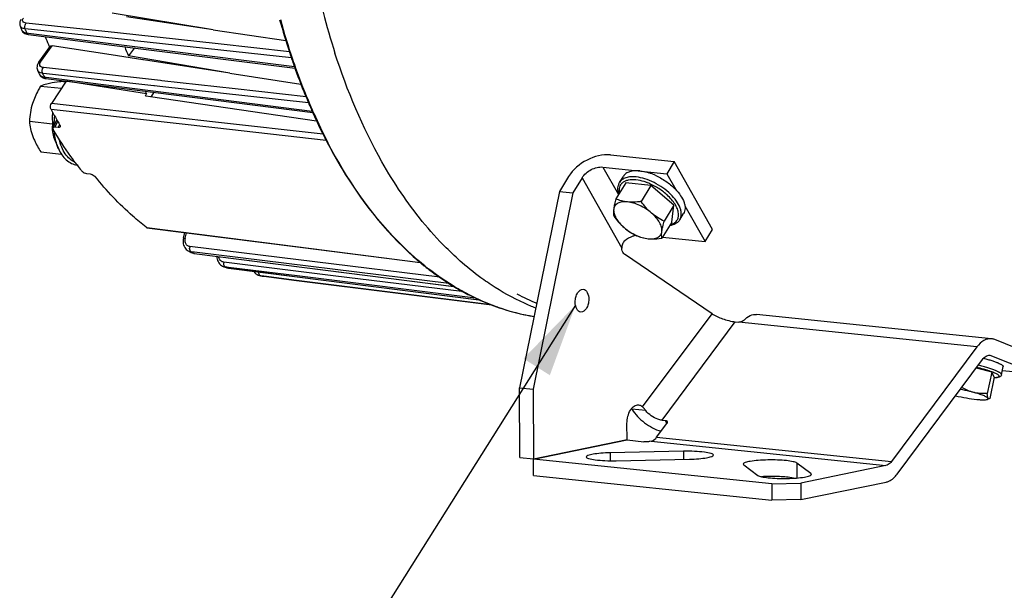
# Model space of a CAD drawing. Units: millimetres. Extents: x 0 to 594, y 0 to 420.
# Drawn here: x 132 to 180, y 45 to 72 of the extents above; entities that cross this region are included whole.
import ezdxf

# ---------------------------------------------------------------- set-up
doc = ezdxf.new("R2010")
doc.units = ezdxf.units.MM
doc.header["$LTSCALE"] = 32.67
doc.layers.get('0').update_dxf_attribs({"linetype": 'CONTINUOUS'})
doc.layers.add('SOLIDES', color=7, linetype='CONTINUOUS')
doc.styles.get("Standard").update_dxf_attribs({"font": 'txt', "width": 0.85})
doc.dimstyles.get("Standard").update_dxf_attribs({"dimtxt": 3.5, "dimasz": 3.5, "dimexe": 1.5, "dimexo": 1, "dimtad": 1, "dimdec": 4, "dimtxsty": 'STANDARD', "dimblk": '_FILLED', "dimblk1": '_FILLED', "dimblk2": '_FILLED', "dimcen": 0.09, "dimclrt": 5, "dimadec": 0, "dimazin": 0, "dimtol": 1, "dimtp": 0.0001, "dimtm": 0.0001, "dimtfac": 1, "dimtdec": 4, "dimtofl": 0, "dimtmove": 0, "dimatfit": 3, "dimldrblk": '_FILLED', "dimfxl": 1, "dimtolj": 1, "dimarcsym": 0})

# ---------------------------------------------------------------- blocks, each defined once
blk = doc.blocks.new('_FILLED')
at = {"color": 0, "linetype": 'BYBLOCK'}
blk.add_solid([(0, 0), (-1, 0.214), (-1, -0.214)], dxfattribs=at)

msp = doc.modelspace()

# ---------------------------------------------------------------- linework, layer by layer
at = {"color": 7, "linetype": 'CONTINUOUS'}
for p, q in [((141.670087, 71.642201), (136.826172, 72.440676)), ((141.670087, 71.642201), (137.500875, 72.256298)), ((132.396331, 71.836104), (132.396155, 71.836605)), ((132.462606, 71.648246), (132.46279, 71.647729)), ((132.462637, 71.648169), (132.477138, 71.613941)), ((132.477138, 71.613941), (132.503255, 71.570527)), ((132.791801, 71.415323), (137.941996, 70.766125)), ((141.670087, 71.642201), (145.157447, 71.128561)), ((133.300612, 70.092548), (133.844728, 70.844749)), ((133.813063, 70.818749), (133.808629, 70.828932)), ((133.817895, 70.807663), (133.813063, 70.818749)), ((136.767483, 70.435468), (133.933323, 70.871123)), ((137.889258, 70.772772), (137.607989, 70.383939)), ((137.941996, 70.766125), (145.601561, 69.800752)), ((138.286442, 70.201987), (136.767483, 70.435468)), ((142.466643, 69.559468), (137.607989, 70.383939)), ((138.332545, 70.194901), (138.286442, 70.201987)), ((142.466643, 69.559468), (138.332545, 70.194901)), ((133.237912, 69.695671), (133.237696, 69.69616)), ((133.315651, 69.520893), (133.330851, 69.491039)), ((133.315665, 69.52086), (133.315833, 69.520486)), ((142.466643, 69.559468), (145.881916, 69.034549)), ((145.599293, 69.792974), (145.609547, 69.764327)), ((145.609547, 69.764327), (145.614578, 69.750302)), ((133.59312, 69.310765), (133.638982, 69.302959)), ((133.638985, 69.302937), (138.909191, 68.634316)), ((134.604674, 69.170902), (133.901825, 68.102841)), ((134.47527, 69.167319), (134.594219, 69.155013)), ((134.604674, 69.170902), (134.599309, 69.181055)), ((138.47227, 68.562583), (134.604674, 69.170902)), ((133.381651, 68.9433), (134.386488, 68.839343)), ((138.823643, 68.645168), (138.692294, 68.432706)), ((138.909191, 68.634316), (146.45247, 67.677467)), ((138.413694, 68.473569), (138.47227, 68.562583)), ((138.413694, 68.473569), (138.458256, 68.467033)), ((138.458256, 68.467033), (138.658297, 68.437692)), ((138.658297, 68.437692), (146.640157, 67.267078)), ((146.287757, 68.040493), (146.309891, 67.989225)), ((146.462559, 67.643028), (146.467965, 67.631)), ((146.467965, 67.631), (146.47285, 67.620147)), ((132.842235, 67.24871), (133.957046, 67.133375)), ((133.975124, 66.936269), (134.169177, 67.30314)), ((134.230665, 66.951601), (134.062728, 66.96742)), ((134.0638, 66.346622), (134.235382, 65.948634)), ((133.396437, 65.778139), (134.379442, 65.67644)), ((160.752363, 65.635923), (163.815048, 65.319067)), ((163.815048, 65.319067), (163.454663, 64.736126)), ((165.658394, 62.056199), (163.815048, 65.319067)), ((160.391978, 65.052983), (163.454663, 64.736126)), ((135.587007, 64.749939), (135.761248, 64.724949)), ((158.742041, 64.603456), (158.299332, 63.887352)), ((159.386817, 64.536749), (158.944108, 63.820645)), ((161.191784, 64.316407), (161.371977, 64.607877)), ((163.454663, 64.736126), (163.887491, 63.969987)), ((158.299332, 63.887352), (156.390162, 54.464286)), ((158.299332, 63.887352), (158.944108, 63.820645)), ((161.488558, 64.29588), (161.013801, 63.527937)), ((162.698408, 64.170712), (161.488558, 64.29588)), ((162.698408, 64.170712), (162.223651, 63.40277)), ((163.802572, 63.224435), (162.698408, 64.170712)), ((158.944108, 63.820645), (157.034938, 54.397579)), ((163.802572, 63.224435), (163.327815, 62.456492)), ((163.696887, 62.403326), (163.802572, 63.224435)), ((164.327539, 63.191067), (165.298009, 61.473259)), ((164.083757, 62.528534), (164.26395, 62.820004)), ((138.486772, 62.144697), (145.852168, 61.203778)), ((163.696887, 62.403326), (163.22213, 61.635383)), ((165.298009, 61.473259), (165.658394, 62.056199)), ((140.24775, 61.635773), (140.316066, 61.910987)), ((163.252717, 61.684859), (165.298009, 61.473259)), ((140.424882, 61.060681), (140.477809, 61.027033)), ((140.477813, 61.027024), (140.476467, 61.027754)), ((140.490658, 61.020026), (140.476467, 61.027754)), ((140.520123, 61.004059), (140.490658, 61.020026)), ((145.852168, 61.203778), (151.635092, 60.465173)), ((140.608133, 60.957016), (140.608401, 60.956874)), ((140.608407, 60.956878), (140.660849, 60.933308)), ((140.660849, 60.933308), (140.719832, 60.915635)), ((140.719832, 60.915635), (140.764504, 60.907752)), ((140.7645, 60.907718), (153.244288, 59.321703)), ((141.845381, 60.770328), (141.850752, 60.702472)), ((165.628701, 58.014966), (161.423055, 60.870141)), ((142.123658, 60.296636), (142.180938, 60.272677)), ((142.194157, 60.268129), (142.179079, 60.273317)), ((142.180901, 60.272693), (142.179081, 60.273316)), ((142.317239, 60.226725), (142.302107, 60.231725)), ((142.317029, 60.226794), (142.317236, 60.226726)), ((142.31706, 60.22678), (142.329226, 60.22295)), ((142.329226, 60.22295), (142.38258, 60.210381)), ((142.38258, 60.210381), (142.404165, 60.207149)), ((142.404192, 60.207111), (145.698837, 59.790777)), ((151.807136, 60.319139), (151.837613, 60.2947)), ((143.894108, 59.843293), (143.945805, 59.831912)), ((143.947399, 59.831631), (143.946076, 59.831842)), ((143.959573, 59.829723), (143.947396, 59.831632)), ((144.088109, 59.810533), (144.098276, 59.809151)), ((144.088375, 59.810464), (144.090318, 59.810182)), ((144.097074, 59.809276), (145.676256, 59.611269)), ((145.676256, 59.611269), (155.050138, 58.436128)), ((145.698837, 59.790777), (154.440252, 58.686361)), ((153.634393, 59.088484), (153.655989, 59.076623)), ((179.056278, 56.813479), (167.772701, 57.980845)), ((166.749216, 57.625284), (166.91041, 57.608607)), ((181.375099, 55.904104), (179.208606, 56.775467)), ((178.355181, 56.424564), (174.248175, 50.916287)), ((174.516397, 50.314991), (178.623403, 55.823269)), ((179.050115, 55.99872), (181.216609, 55.127357)), ((179.060457, 55.204666), (178.310996, 55.404271)), ((179.536098, 55.087055), (179.615343, 55.475429)), ((179.060457, 55.204666), (178.851669, 54.18141)), ((179.1807, 54.975588), (178.971911, 53.952332)), ((179.1807, 54.975588), (179.060457, 55.204666)), ((179.578893, 55.296791), (181.216609, 55.127357)), ((156.390162, 54.464286), (157.034938, 54.397579)), ((156.40578, 51.121084), (156.390162, 54.464286)), ((157.034938, 54.397579), (157.050556, 51.054377)), ((178.937141, 53.928981), (178.848778, 53.90104)), ((161.54929, 51.975907), (161.545686, 52.747415)), ((162.964599, 52.083653), (163.455354, 52.741849)), ((163.230536, 52.906063), (163.39173, 52.889387)), ((157.050556, 51.054377), (161.54929, 51.975907)), ((162.700073, 51.893658), (162.634934, 51.880315)), ((156.40578, 51.121084), (157.050556, 51.054377)), ((164.25514, 51.412535), (160.738966, 51.338322)), ((161.029424, 50.959619), (164.545598, 51.033832)), ((167.154097, 50.763964), (167.828965, 50.256158)), ((170.381208, 50.340764), (169.70634, 50.848569)), ((173.98365, 50.726292), (169.893327, 49.888422)), ((168.495419, 49.850552), (169.893327, 49.888422)), ((168.495419, 49.850552), (168.499116, 49.059261)), ((169.893327, 49.888422), (169.897024, 49.097132)), ((169.897024, 49.097132), (173.987346, 49.935001)), ((169.897024, 49.097132), (168.499116, 49.059261))]:
    msp.add_line(p, q, dxfattribs=at)
at = {"color": 9, "linetype": 'CONTINUOUS'}
for p, q in [((137.070651, 71.487468), (132.688897, 71.965168)), ((132.665268, 71.625861), (132.642752, 71.69012)), ((137.866551, 71.120929), (132.642752, 71.69012)), ((132.710642, 71.497724), (132.800791, 71.486354)), ((132.800791, 71.486354), (145.574248, 69.875579)), ((141.903476, 70.960653), (137.070651, 71.487468)), ((137.907713, 71.116444), (137.866551, 71.120929)), ((145.42643, 70.297322), (137.907713, 71.116444)), ((145.332727, 70.586895), (141.903476, 70.960653)), ((133.392594, 70.123605), (133.933323, 70.871123)), ((133.497799, 69.518897), (133.484642, 69.548715)), ((133.664102, 69.528754), (133.484642, 69.548715)), ((139.147466, 69.20001), (133.515302, 69.826738)), ((138.824939, 68.95475), (133.664102, 69.528754)), ((145.639754, 69.777873), (145.629566, 69.806457)), ((145.644587, 69.764346), (145.639754, 69.777873)), ((133.563991, 69.370346), (133.646211, 69.359909)), ((133.646211, 69.359909), (146.424711, 67.738164)), ((139.212946, 69.192724), (139.147466, 69.20001)), ((142.725853, 68.801875), (139.212946, 69.192724)), ((138.85768, 68.951109), (138.824939, 68.95475)), ((139.116573, 68.922316), (138.85768, 68.951109)), ((146.252771, 68.128739), (139.116573, 68.922316)), ((146.132329, 68.422921), (142.725853, 68.801875)), ((141.786572, 67.213803), (133.901825, 68.102841)), ((141.754831, 66.932171), (133.883624, 67.819274)), ((146.494296, 67.645464), (146.489512, 67.656154)), ((146.499259, 67.63439), (146.494296, 67.645464)), ((134.062728, 66.96742), (134.20613, 67.238532)), ((146.94827, 66.631913), (141.786572, 67.213803)), ((134.230665, 66.951601), (134.294491, 67.072268)), ((147.102276, 66.32962), (141.754831, 66.932171)), ((160.391978, 65.052983), (161.139071, 63.730569)), ((159.386817, 64.536749), (161.296914, 61.155728)), ((138.449338, 62.160973), (138.488217, 62.156005)), ((138.488217, 62.156005), (146.392401, 61.146059)), ((140.331928, 61.64604), (140.395186, 61.900879)), ((152.558378, 59.765892), (140.552228, 61.23317)), ((146.392401, 61.146059), (150.879676, 60.572816)), ((140.620814, 60.979675), (140.611593, 60.9847)), ((140.77168, 60.965134), (140.611593, 60.9847)), ((140.632998, 60.973052), (140.620814, 60.979675)), ((140.675847, 60.949912), (140.632998, 60.973052)), ((140.740218, 60.915596), (140.765259, 60.912412)), ((140.765259, 60.912412), (147.454788, 60.062076)), ((152.991678, 59.471912), (140.77168, 60.965134)), ((150.879676, 60.572816), (151.618415, 60.478451)), ((147.42672, 59.839472), (142.182146, 60.488542)), ((142.279716, 60.247524), (142.257444, 60.255178)), ((142.319805, 60.24746), (142.257444, 60.255178)), ((142.32429, 60.232378), (142.279716, 60.247524)), ((142.407837, 60.236565), (142.319805, 60.24746)), ((142.391226, 60.210062), (142.404161, 60.207115)), ((142.391226, 60.210062), (142.404355, 60.208403)), ((142.404355, 60.208403), (144.120111, 59.991567)), ((144.123673, 60.024218), (142.407837, 60.236565)), ((147.454788, 60.062076), (153.234478, 59.327535)), ((143.959602, 59.829908), (143.947399, 59.831631)), ((144.097497, 59.812661), (143.959602, 59.829908)), ((145.676772, 59.615142), (144.097497, 59.812661)), ((144.120111, 59.991567), (145.698998, 59.79204)), ((145.703334, 59.828735), (144.123673, 60.024218)), ((155.025939, 58.446056), (145.676772, 59.615142)), ((145.698998, 59.79204), (154.435991, 58.688108)), ((154.27042, 58.768739), (145.703334, 59.828735)), ((153.612084, 59.074156), (147.42672, 59.839472)), ((153.676263, 59.066216), (153.612084, 59.074156)), ((162.293872, 53.542324), (165.628701, 58.014966)), ((163.230536, 52.906063), (166.749216, 57.625284)), ((178.355181, 56.424564), (166.91041, 57.608607)), ((162.448619, 53.363817), (161.783843, 53.432593)), ((163.45718, 52.742664), (163.39173, 52.889387)), ((162.964599, 52.083653), (174.248175, 50.916287)), ((162.700073, 51.893658), (173.98365, 50.726292)), ((160.738966, 51.338322), (160.740742, 50.958284)), ((164.25514, 51.412535), (164.256938, 51.027739)), ((169.70634, 50.848569), (169.709687, 50.132011)), ((170.381208, 50.340764), (170.381546, 50.268361))]:
    msp.add_line(p, q, dxfattribs=at)
at = {"color": 7, "linetype": 'CONTINUOUS'}
for points in [[(132.441539, 72.14114), (132.419346, 72.102076), (132.401867, 72.062222), (132.389193, 72.021679), (132.381496, 71.980729), (132.378895, 71.94015), (132.381275, 71.900556), (132.38845, 71.862263), (132.396359, 71.836033)], [(132.503255, 71.570527), (132.536225, 71.531406), (132.575253, 71.497347)], [(132.575253, 71.497347), (132.6196, 71.468789), (132.66877, 71.445834), (132.722782, 71.428417), (132.781744, 71.416694), (132.791835, 71.415338)], [(133.300628, 70.092532), (133.295656, 70.085558), (133.26306, 70.033144), (133.238197, 69.980099), (133.22092, 69.926588), (133.211264, 69.872633), (133.209498, 69.818766), (133.21577, 69.7659), (133.230043, 69.715098), (133.237898, 69.695703)], [(133.330851, 69.491039), (133.354146, 69.455735), (133.382483, 69.422647), (133.415894, 69.39231), (133.454125, 69.365443), (133.496601, 69.342709)], [(133.496601, 69.342709), (133.54297, 69.324414), (133.59312, 69.310765)], [(140.247775, 61.635773), (140.234614, 61.568404), (140.228616, 61.501438), (140.229699, 61.435281)], [(140.229699, 61.435281), (140.237862, 61.370802), (140.253034, 61.3087), (140.275065, 61.249659), (140.303706, 61.19461), (140.338578, 61.144325)], [(140.338578, 61.144325), (140.379194, 61.099433), (140.424882, 61.060681)], [(141.850752, 60.702472), (141.863151, 60.636831), (141.882422, 60.573951), (141.908362, 60.514516), (141.940666, 60.459454), (141.978908, 60.409497)], [(141.978908, 60.409497), (142.022606, 60.365252), (142.071114, 60.327446), (142.123658, 60.296636)], [(143.615609, 60.054023), (143.637282, 60.021663), (143.679703, 59.972374)], [(143.679703, 59.972374), (143.727317, 59.92925), (143.779458, 59.893024)], [(143.779458, 59.893024), (143.835328, 59.864234), (143.894108, 59.843293)]]:
    msp.add_lwpolyline(points, dxfattribs=at)
at = {"color": 9, "linetype": 'CONTINUOUS'}
for centre, radius, start, end in [((180.140549, 81.030453), 34.269609, 194.44214, 197.85411), ((177.175399, 80.999434), 33.472969, 195.354912, 198.7708507), ((132.546568, 71.889211), 0.159322, 199.4687073, 208.248354), ((161.763653, 81.857695), 30.844877, 199.373149, 199.6256516), ((133.680683, 69.914539), 0.355955, 144.0316072, 149.4821005), ((175.536573, 80.449705), 31.744414, 198.7832271, 199.5895297), ((133.417095, 69.775165), 0.195999, 203.9246079, 207.6214323), ((133.500125, 69.603207), 0.20198, 204.1732308, 208.2866931), ((158.234508, 80.452103), 27.045143, 203.8446158, 204.1891549), ((173.457135, 79.683735), 29.528497, 199.6288566, 203.2037916), ((171.968507, 79.052772), 27.911684, 203.2173385, 204.0987122), ((170.17746, 78.229906), 25.940744, 204.1075515, 207.531233), ((137.653465, 67.087295), 3.631562, 173.1779163, 180.2518686), ((137.552567, 67.087803), 3.530667, 180.2673125, 180.9988044), ((161.567177, 61.787578), 2.689672, 69.1727715, 69.3633084), ((161.637113, 61.715779), 2.714401, 47.475978, 47.8504646), ((140.789553, 61.532211), 0.47157, 166.0317721, 169.2722737), ((140.653681, 61.353192), 0.370559, 241.6666284, 248.2274042), ((140.656629, 61.360753), 0.378673, 248.2375268, 255.6590888), ((140.866191, 61.150878), 0.324568, 165.3128338, 171.4146021), ((140.658725, 61.369139), 0.387317, 255.6660199, 263.0104584), ((146.02605, 70.908244), 11.304559, 241.7526859, 242.1224111), ((142.340293, 60.820687), 0.409088, 188.7194625, 195.1692068), ((142.506857, 60.424808), 0.330907, 168.8952192, 174.9140518), ((142.3051, 60.638669), 0.386448, 251.2542354, 255.5157455), ((142.304943, 60.638151), 0.385908, 255.5190363, 262.9298493), ((142.440419, 60.600257), 0.393292, 251.748914, 254.2328413), ((145.593132, 69.925405), 10.229374, 251.3640217, 251.7592203), ((142.440307, 60.599858), 0.392878, 254.2327384, 257.0655975), ((142.440166, 60.599261), 0.392264, 257.0661885, 262.8329198), ((144.199792, 60.001813), 0.333478, 176.4958059, 178.4168697), ((145.479764, 69.490277), 9.779244, 261.0572319, 261.8716965), ((161.383938, 68.722746), 11.022013, 242.3096607, 247.7586776), ((158.716984, 67.979687), 10.225129, 250.6897508, 260.8084136)]:
    msp.add_arc(centre, radius, start, end, dxfattribs=at)
at = {"color": 7, "linetype": 'CONTINUOUS'}
for centre, radius, start, end in [((177.731447, 81.204144), 34.099139, 195.4411769, 198.2569715), ((161.523226, 82.006345), 30.851417, 199.2466943, 199.6186551), ((157.944539, 81.327732), 26.320474, 202.3644987, 203.2424754), ((157.538987, 81.154392), 25.879432, 203.2441748, 203.5146308), ((162.266817, 80.89917), 26.807236, 202.0584922, 203.0947889), ((176.098732, 80.681855), 32.384994, 198.2843921, 198.7205377), ((175.86071, 80.601431), 32.133753, 198.7209381, 198.8475937), ((175.750384, 80.563768), 32.017175, 198.8475889, 198.9820908), ((175.462565, 80.464378), 31.712679, 198.98143, 199.5293958), ((158.041082, 80.623158), 27.103639, 203.7756351, 204.1820756), ((175.174643, 80.362639), 31.407311, 199.5300581, 199.6659184), ((174.049031, 79.953113), 30.209526, 199.7389315, 202.6162998), ((158.952323, 79.351528), 23.148086, 207.4001649, 207.7803801), ((172.465691, 79.310025), 28.500643, 202.6469594, 203.1390448), ((172.208756, 79.200523), 28.221348, 203.1395984, 203.2938166), ((154.30679, 78.780984), 23.178973, 208.2237567, 210.3585276), ((171.838217, 79.039932), 27.817505, 203.4068304, 204.0230985), ((171.56112, 78.91686), 27.514307, 204.0239215, 204.1887767), ((170.70178, 78.525845), 26.570196, 204.2330137, 206.8744331), ((135.374749, 66.919359), 1.43274, 178.8093887, 184.0292329), ((135.479803, 66.917051), 1.53782, 175.4297588, 178.8047279), ((135.319023, 66.916406), 1.376945, 184.0695806, 185.8477643), ((135.616943, 66.905872), 1.675414, 172.195776, 175.4223889), ((169.471421, 77.914552), 25.196392, 206.899208, 207.4540167), ((169.232099, 77.790541), 24.926849, 207.4546843, 207.6369354), ((149.880883, 76.2564), 18.458445, 216.9628693, 218.0408021), ((161.785685, 62.215364), 2.686784, 70.7150631, 72.4025416), ((161.731577, 62.061345), 2.850031, 67.4561975, 70.7109473), ((161.667337, 61.903122), 3.020793, 65.9205378, 67.4814347), ((161.964427, 62.145924), 2.650836, 44.5077569, 44.6286074), ((162.185456, 60.752506), 1.043165, 101.2286976, 101.9945389), ((146.067797, 71.276981), 11.675171, 241.6296749, 242.1194155), ((145.64875, 70.333668), 10.641865, 251.0572702, 251.3202703), ((145.641223, 70.311386), 10.618346, 251.3202398, 251.6713776), ((160.198319, 70.745919), 13.383923, 231.341093, 234.4340099), ((145.528596, 69.880193), 10.172206, 261.1269272, 261.8715371), ((159.720014, 70.075651), 12.560495, 234.4304511, 239.5656349), ((159.342275, 69.45363), 11.832843, 239.6169851, 241.1592859), ((160.552005, 52.668353), 1.44965, 31.8157536, 33.2432291)]:
    msp.add_arc(centre, radius, start, end, dxfattribs=at)
at = {"color": 9, "linetype": 'CONTINUOUS'}
for points, knots in [([(132.688897, 71.965168), (132.63, 71.971563), (132.527843, 72.005433), (132.512389, 72.130295), (132.540445, 72.181719), (132.558448, 72.207024)], [0, 0, 0, 0, 0.513194282, 0.730982999, 1, 1, 1, 1]), ([(132.642769, 71.690139), (132.618246, 71.75883), (132.625415, 71.865876), (132.674137, 71.948597), (132.688897, 71.965168)], [0, 0, 0, 0, 0.766725959, 1, 1, 1, 1]), ([(132.503601, 71.727139), (132.492727, 71.732341), (132.454378, 71.753415), (132.421257, 71.785795), (132.40622, 71.813805)], [0, 0, 0, 0, 0.274921248, 1, 1, 1, 1]), ([(132.462814, 71.647736), (132.476209, 71.610192), (132.516514, 71.565209), (132.565142, 71.539123), (132.579239, 71.532691)], [0, 0, 0, 0, 0.720090603, 1, 1, 1, 1]), ([(132.642752, 71.69012), (132.629801, 71.691564), (132.582222, 71.698484), (132.535247, 71.711996), (132.503601, 71.727139)], [0, 0, 0, 0, 0.270843148, 1, 1, 1, 1]), ([(132.710642, 71.497724), (132.714508, 71.486618), (132.729885, 71.450778), (132.76422, 71.418772), (132.791798, 71.415296)], [0, 0, 0, 0, 0.297283958, 1, 1, 1, 1]), ([(150.701158, 63.814092), (150.373647, 64.297439), (149.07009, 66.409403), (148.103066, 68.719135), (147.521355, 70.523584)], [0, 0, 0, 0, 0.235449312, 1, 1, 1, 1]), ([(133.300591, 70.092563), (133.314287, 70.111496), (133.350178, 70.125402), (133.382896, 70.124534), (133.392594, 70.123605)], [0, 0, 0, 0, 0.705753894, 1, 1, 1, 1]), ([(133.383894, 69.879264), (133.357986, 69.902986), (133.322446, 69.981962), (133.352842, 70.059241), (133.374038, 70.095295)], [0, 0, 0, 0, 0.456488466, 1, 1, 1, 1]), ([(133.484642, 69.548715), (133.468655, 69.55053), (133.410595, 69.559785), (133.353488, 69.580494), (133.317793, 69.604095)], [0, 0, 0, 0, 0.273256125, 1, 1, 1, 1]), ([(133.515302, 69.826738), (133.502072, 69.828203), (133.455307, 69.836007), (133.409165, 69.856126), (133.383894, 69.879264)], [0, 0, 0, 0, 0.279791534, 1, 1, 1, 1]), ([(133.563991, 69.370346), (133.568024, 69.361184), (133.583931, 69.33109), (133.614799, 69.305981), (133.638976, 69.302912)], [0, 0, 0, 0, 0.291150016, 1, 1, 1, 1]), ([(134.235382, 65.948634), (134.208913, 66.010028), (134.108941, 66.27641), (134.055615, 66.559088), (134.035914, 66.775564)], [0, 0, 0, 0, 0.235223229, 1, 1, 1, 1]), ([(135.029737, 65.294706), (134.940293, 65.329351), (134.764052, 65.439701), (134.550137, 65.688678), (134.381003, 66.013292), (134.305675, 66.259455), (134.275806, 66.39077)], [0, 0, 0, 0, 0.208763516, 0.442691637, 0.706899068, 1, 1, 1, 1]), ([(151.841851, 60.305317), (151.384785, 60.672873), (149.516742, 62.382746), (148.071676, 64.518702), (147.174272, 66.239263)], [0, 0, 0, 0, 0.232096729, 1, 1, 1, 1]), ([(161.978274, 64.437225), (161.854696, 64.45001), (161.673771, 64.44955), (161.45723, 64.384637), (161.330758, 64.31101), (161.236148, 64.210664), (161.178006, 64.086759), (161.158138, 63.94489), (161.169091, 63.846974), (161.179518, 63.796869)], [0, 0, 0, 0, 0.302725208, 0.431344016, 0.5472069, 0.655221537, 0.76221398, 0.87529375, 1, 1, 1, 1]), ([(161.984919, 64.578069), (161.897215, 64.587143), (161.731309, 64.592036), (161.501073, 64.551789), (161.31391, 64.462712), (161.22359, 64.367851), (161.191786, 64.316406)], [0, 0, 0, 0, 0.301781014, 0.564689508, 0.792989516, 1, 1, 1, 1]), ([(162.515128, 64.304665), (162.469397, 64.321887), (162.294968, 64.382169), (162.113281, 64.423258), (161.978274, 64.437225)], [0, 0, 0, 0, 0.26472327, 1, 1, 1, 1]), ([(164.083756, 62.528536), (164.106225, 62.564882), (164.141741, 62.646671), (164.160816, 62.783786), (164.147109, 62.933137), (164.083391, 63.155015), (163.92078, 63.443361), (163.634672, 63.770138), (163.269722, 64.069951), (162.85482, 64.318708), (162.423277, 64.496671), (162.127214, 64.563348), (161.984919, 64.578069)], [0, 0, 0, 0, 0.039235493, 0.080623309, 0.125850054, 0.175940768, 0.291620072, 0.426085544, 0.572919045, 0.723508283, 0.868647717, 1, 1, 1, 1]), ([(163.45866, 63.728225), (163.322432, 63.851532), (163.025457, 64.071263), (162.694911, 64.23629), (162.523493, 64.301498)], [0, 0, 0, 0, 0.500469424, 1, 1, 1, 1]), ([(153.636073, 60.454971), (153.36715, 60.688098), (152.278196, 61.705479), (151.336947, 62.875784), (150.701158, 63.814092)], [0, 0, 0, 0, 0.238969509, 1, 1, 1, 1]), ([(163.62443, 62.285327), (163.688302, 62.302191), (163.806585, 62.349076), (163.946052, 62.47434), (164.020678, 62.643504), (164.02624, 62.84048), (163.968908, 63.05442), (163.853671, 63.278585), (163.685651, 63.504978), (163.547633, 63.646706), (163.471774, 63.716277)], [0, 0, 0, 0, 0.110231803, 0.208578616, 0.304927632, 0.410049443, 0.531171817, 0.670884039, 0.828247332, 1, 1, 1, 1]), ([(140.247728, 61.635785), (140.249885, 61.644495), (140.287872, 61.64983), (140.312098, 61.648041), (140.331928, 61.64604)], [0, 0, 0, 0, 0.310447063, 1, 1, 1, 1]), ([(140.552228, 61.23317), (140.504347, 61.238994), (140.407335, 61.280926), (140.352787, 61.370149), (140.336787, 61.418045)], [0, 0, 0, 0, 0.488534104, 1, 1, 1, 1]), ([(140.611602, 60.984734), (140.603317, 60.98921), (140.568107, 61.017529), (140.55171, 61.063067), (140.545682, 61.09755)], [0, 0, 0, 0, 0.211975643, 1, 1, 1, 1]), ([(140.740218, 60.915596), (140.744014, 60.913568), (140.751919, 60.910199), (140.760309, 60.908338), (140.764511, 60.907805)], [0, 0, 0, 0, 0.503977344, 1, 1, 1, 1]), ([(142.182146, 60.488542), (142.127953, 60.495215), (142.01719, 60.549412), (141.961042, 60.656326), (141.945459, 60.71364)], [0, 0, 0, 0, 0.478978491, 1, 1, 1, 1]), ([(142.257451, 60.255212), (142.248952, 60.258121), (142.211658, 60.279633), (142.192128, 60.322221), (142.184053, 60.354394)], [0, 0, 0, 0, 0.21310431, 1, 1, 1, 1]), ([(153.667368, 59.076825), (153.509755, 59.163467), (152.874764, 59.531901), (152.27368, 59.958055), (151.841851, 60.305317)], [0, 0, 0, 0, 0.245039798, 1, 1, 1, 1]), ([(155.017851, 59.403259), (154.899105, 59.481738), (154.421488, 59.809251), (153.966066, 60.168902), (153.636073, 60.454971)], [0, 0, 0, 0, 0.245803617, 1, 1, 1, 1]), ([(143.959607, 59.829943), (143.951032, 59.831289), (143.912538, 59.845438), (143.889521, 59.884723), (143.879533, 59.914405)], [0, 0, 0, 0, 0.217006705, 1, 1, 1, 1]), ([(157.1639, 58.283132), (156.979206, 58.355323), (156.235087, 58.670244), (155.526324, 59.06721), (155.017851, 59.403259)], [0, 0, 0, 0, 0.245486695, 1, 1, 1, 1]), ([(155.335705, 58.329805), (155.193555, 58.379539), (154.622411, 58.593214), (154.0697, 58.855658), (153.667368, 59.076825)], [0, 0, 0, 0, 0.246999782, 1, 1, 1, 1]), ([(179.175065, 54.947253), (179.204015, 54.947839), (179.256034, 54.950126), (179.324661, 54.958609), (179.370245, 54.970001), (179.396332, 54.982615), (179.409288, 54.992461), (179.417412, 55.003924), (179.420727, 55.022445), (179.406693, 55.049365), (179.373481, 55.078941), (179.32201, 55.112473), (179.25208, 55.148622), (179.164287, 55.187421), (179.059647, 55.228133), (178.939456, 55.270267), (178.805242, 55.313238), (178.603951, 55.372636), (178.446537, 55.413943), (178.338202, 55.440588)], [0, 0, 0, 0, 0.060040952, 0.107833505, 0.143332835, 0.156747445, 0.167662915, 0.17676139, 0.185208222, 0.205318752, 0.235434491, 0.277592351, 0.332093414, 0.398611873, 0.476493718, 0.564859964, 0.662653278, 0.768672266, 1, 1, 1, 1]), ([(179.536097, 55.087055), (179.538883, 55.100723), (179.525603, 55.126041), (179.498378, 55.151589), (179.465175, 55.176044), (179.422359, 55.201652), (179.3471, 55.240657), (179.229946, 55.290993), (179.063955, 55.351883), (178.86824, 55.414895), (178.647661, 55.478447), (178.492354, 55.518848), (178.411482, 55.538921)], [0, 0, 0, 0, 0.033878366, 0.05968375, 0.092676387, 0.133112202, 0.180992567, 0.29835399, 0.442539046, 0.610288368, 0.797620509, 1, 1, 1, 1])]:
    msp.add_open_spline(points, degree=3, knots=knots, dxfattribs=at)
for points in [[(132.579239, 71.532691), (132.620474, 71.513875), (132.665656, 71.503257), (132.710642, 71.497724)], [(133.317793, 69.604095), (133.287384, 69.624202), (133.260335, 69.651993), (133.243434, 69.684294)], [(133.484658, 69.548737), (133.446478, 69.633788), (133.459581, 69.751994), (133.515302, 69.826738)], [(133.322264, 69.507492), (133.345649, 69.464034), (133.387203, 69.429253), (133.431562, 69.407626)], [(133.431562, 69.407626), (133.472783, 69.387529), (133.518481, 69.375991), (133.563991, 69.370346)], [(140.336787, 61.418045), (140.315428, 61.481979), (140.313681, 61.55376), (140.326225, 61.61999)], [(140.545682, 61.09755), (140.53984, 61.13097), (140.540164, 61.165788), (140.54526, 61.199331)], [(140.608404, 60.956878), (140.649131, 60.935402), (140.694537, 60.921354), (140.740218, 60.915596)], [(142.184053, 60.354394), (142.175939, 60.386718), (142.174279, 60.420949), (142.177253, 60.454142)], [(143.879533, 59.914405), (143.869167, 59.945209), (143.865544, 59.978537), (143.866442, 60.011026)]]:
    msp.add_open_spline(points, degree=3, dxfattribs=at)
at = {"color": 7, "linetype": 'CONTINUOUS'}
for points, knots in [([(133.844741, 70.844766), (133.85775, 70.862743), (133.892902, 70.875312), (133.924009, 70.872555), (133.933323, 70.871123)], [0, 0, 0, 0, 0.70192434, 1, 1, 1, 1]), ([(133.813282, 69.067226), (133.769546, 69.058267), (133.623331, 69.025876), (133.479136, 68.982732), (133.381651, 68.9433)], [0, 0, 0, 0, 0.298024001, 1, 1, 1, 1]), ([(134.47527, 69.167319), (134.414588, 69.160168), (134.193108, 69.132749), (133.972083, 69.099755), (133.813282, 69.067226)], [0, 0, 0, 0, 0.273755562, 1, 1, 1, 1]), ([(133.381651, 68.9433), (133.342333, 68.876364), (133.191819, 68.609005), (133.066312, 68.326408), (132.996765, 68.107921)], [0, 0, 0, 0, 0.252932654, 1, 1, 1, 1]), ([(132.996765, 68.107921), (132.951863, 67.96686), (132.882988, 67.68242), (132.851259, 67.391956), (132.842235, 67.24871)], [0, 0, 0, 0, 0.507725241, 1, 1, 1, 1]), ([(133.883624, 67.819274), (133.872864, 67.839312), (133.844168, 67.932686), (133.861056, 68.040888), (133.901825, 68.102841)], [0, 0, 0, 0, 0.23469918, 1, 1, 1, 1]), ([(133.956532, 67.684552), (133.950343, 67.637705), (133.933129, 67.454353), (133.941318, 67.269227), (133.957046, 67.133375)], [0, 0, 0, 0, 0.256795814, 1, 1, 1, 1]), ([(132.842235, 67.24871), (132.852626, 67.129535), (132.888106, 66.883641), (132.958995, 66.645179), (133.004158, 66.52534)], [0, 0, 0, 0, 0.4829634, 1, 1, 1, 1]), ([(133.949243, 66.776115), (133.952816, 66.741238), (133.973567, 66.594209), (134.018798, 66.450993), (134.06367, 66.346925)], [0, 0, 0, 0, 0.236268702, 1, 1, 1, 1]), ([(133.973012, 66.886576), (133.973814, 66.883906), (133.975665, 66.878501), (133.97788, 66.873235), (133.979093, 66.87058)], [0, 0, 0, 0, 0.488465415, 1, 1, 1, 1]), ([(134.062728, 66.96742), (134.052788, 66.968357), (134.021692, 66.969591), (133.985358, 66.955648), (133.975148, 66.936314)], [0, 0, 0, 0, 0.313489989, 1, 1, 1, 1]), ([(133.979093, 66.87058), (133.980363, 66.8678), (133.983137, 66.862205), (133.986229, 66.856779), (133.987877, 66.854055)], [0, 0, 0, 0, 0.48976993, 1, 1, 1, 1]), ([(135.132118, 65.157387), (135.031565, 65.290992), (134.628579, 65.841643), (134.254558, 66.413364), (133.987877, 66.854055)], [0, 0, 0, 0, 0.245071786, 1, 1, 1, 1]), ([(134.318317, 66.982845), (134.315177, 66.9769), (134.293492, 66.951592), (134.25602, 66.949213), (134.230665, 66.951601)], [0, 0, 0, 0, 0.208872015, 1, 1, 1, 1]), ([(134.306124, 67.066115), (134.310541, 67.058577), (134.323347, 67.033501), (134.327608, 67.000438), (134.318317, 66.982845)], [0, 0, 0, 0, 0.305145565, 1, 1, 1, 1]), ([(133.004158, 66.52534), (133.028011, 66.462045), (133.1371, 66.202124), (133.279866, 65.957611), (133.396437, 65.778139)], [0, 0, 0, 0, 0.240160206, 1, 1, 1, 1]), ([(147.149286, 66.227792), (147.463943, 65.626855), (148.720064, 63.447705), (150.374099, 61.471629), (151.807136, 60.319139)], [0, 0, 0, 0, 0.269467375, 1, 1, 1, 1]), ([(134.235382, 65.948634), (134.282019, 65.840456), (134.388433, 65.640507), (134.599282, 65.391279), (134.849668, 65.21957), (135.039, 65.166438), (135.132277, 65.157329)], [0, 0, 0, 0, 0.282392819, 0.539209796, 0.775336014, 1, 1, 1, 1]), ([(160.752363, 65.635923), (160.37112, 65.675366), (159.576966, 65.459128), (158.949744, 64.939426), (158.742041, 64.603456)], [0, 0, 0, 0, 0.492475837, 1, 1, 1, 1]), ([(135.343526, 64.881892), (135.356445, 64.865382), (135.425517, 64.801856), (135.515365, 64.760214), (135.587007, 64.749939)], [0, 0, 0, 0, 0.224599238, 1, 1, 1, 1]), ([(159.386817, 64.536749), (159.490669, 64.704734), (159.80428, 64.964585), (160.201356, 65.072704), (160.391978, 65.052983)], [0, 0, 0, 0, 0.507524163, 1, 1, 1, 1]), ([(162.165111, 64.86954), (162.077407, 64.878613), (161.911501, 64.883506), (161.681267, 64.843259), (161.494107, 64.754185), (161.403787, 64.659328), (161.371983, 64.607884)], [0, 0, 0, 0, 0.301786455, 0.564693079, 0.792991119, 1, 1, 1, 1]), ([(162.165111, 64.86954), (162.199959, 64.865934), (162.346445, 64.846313), (162.490542, 64.810477), (162.597974, 64.776418)], [0, 0, 0, 0, 0.237136137, 1, 1, 1, 1]), ([(135.761248, 64.724949), (135.832911, 64.714672), (135.922508, 64.673034), (135.992202, 64.610379), (136.005336, 64.594145)], [0, 0, 0, 0, 0.776138474, 1, 1, 1, 1]), ([(138.449338, 62.160973), (138.230845, 62.332251), (137.347324, 63.070645), (136.554667, 63.9152), (136.005336, 64.594145)], [0, 0, 0, 0, 0.241209267, 1, 1, 1, 1]), ([(161.15223, 63.752303), (161.121604, 63.84885), (161.096252, 63.999569), (161.129409, 64.192064), (161.16778, 64.27758), (161.191784, 64.316407)], [0, 0, 0, 0, 0.522718991, 0.764424372, 1, 1, 1, 1]), ([(162.899831, 64.661047), (163.078191, 64.581355), (163.416475, 64.390564), (163.716931, 64.143938), (163.850961, 64.008159)], [0, 0, 0, 0, 0.505913288, 1, 1, 1, 1]), ([(163.854885, 64.004175), (163.953226, 63.90413), (164.122119, 63.703481), (164.272412, 63.42432), (164.329611, 63.210439), (164.340464, 63.066442), (164.320453, 62.934218), (164.285734, 62.855245), (164.263943, 62.819998)], [0, 0, 0, 0, 0.31474497, 0.58533025, 0.702803172, 0.809235742, 0.907025843, 1, 1, 1, 1]), ([(161.013801, 63.527937), (160.990555, 63.440108), (160.949805, 63.276258), (160.918605, 63.110101), (160.908652, 63.032775)], [0, 0, 0, 0, 0.538173953, 1, 1, 1, 1]), ([(161.56642, 63.380746), (161.482143, 63.389465), (161.358655, 63.390994), (161.205736, 63.358854), (161.110214, 63.320785), (161.030632, 63.267993), (160.968833, 63.201056), (160.926607, 63.121397), (160.91252, 63.062825), (160.908652, 63.032775)], [0, 0, 0, 0, 0.306823745, 0.441226009, 0.563843205, 0.676966976, 0.784224514, 0.890280671, 1, 1, 1, 1]), ([(161.56642, 63.380746), (161.468055, 63.390922), (161.27899, 63.42588), (161.098477, 63.49114), (161.013801, 63.527937)], [0, 0, 0, 0, 0.517164853, 1, 1, 1, 1]), ([(162.223651, 63.40277), (162.167062, 63.395094), (161.949231, 63.369555), (161.727906, 63.364039), (161.56642, 63.380746)], [0, 0, 0, 0, 0.260220204, 1, 1, 1, 1]), ([(162.723427, 62.845024), (162.638364, 62.917923), (162.456927, 63.051948), (162.164828, 63.21296), (161.866527, 63.32752), (161.663902, 63.370661), (161.56642, 63.380746)], [0, 0, 0, 0, 0.260180061, 0.521961798, 0.772391062, 1, 1, 1, 1]), ([(162.723427, 62.845024), (162.629133, 62.925834), (162.451543, 63.103269), (162.29723, 63.300608), (162.223651, 63.40277)], [0, 0, 0, 0, 0.49656915, 1, 1, 1, 1]), ([(160.908652, 63.032775), (160.90445, 63.000127), (160.893271, 62.891933), (160.894866, 62.78162), (160.908116, 62.706828)], [0, 0, 0, 0, 0.302341273, 1, 1, 1, 1]), ([(160.908652, 63.032775), (160.900018, 62.96569), (160.916783, 62.813486), (161.016736, 62.588701), (161.183619, 62.359297), (161.327526, 62.217956), (161.407892, 62.149082)], [0, 0, 0, 0, 0.19342032, 0.425696284, 0.697334316, 1, 1, 1, 1]), ([(160.908116, 62.706828), (160.981695, 62.604666), (161.136008, 62.407327), (161.313598, 62.229892), (161.407892, 62.149082)], [0, 0, 0, 0, 0.503430875, 1, 1, 1, 1]), ([(163.327815, 62.456492), (163.221136, 62.508258), (163.009891, 62.623347), (162.815633, 62.766002), (162.723427, 62.845024)], [0, 0, 0, 0, 0.494042981, 1, 1, 1, 1]), ([(163.222667, 61.96133), (163.231301, 62.028415), (163.214536, 62.180619), (163.114583, 62.405404), (162.9477, 62.634808), (162.803793, 62.77615), (162.723427, 62.845024)], [0, 0, 0, 0, 0.19342032, 0.425696284, 0.697334316, 1, 1, 1, 1]), ([(163.222667, 61.96133), (163.232619, 62.038657), (163.263819, 62.204814), (163.30457, 62.368663), (163.327815, 62.456492)], [0, 0, 0, 0, 0.461826071, 1, 1, 1, 1]), ([(164.083757, 62.528534), (164.059755, 62.48971), (164.00041, 62.417165), (163.843045, 62.30146), (163.69689, 62.256777), (163.59684, 62.241014)], [0, 0, 0, 0, 0.23556701, 0.477279913, 1, 1, 1, 1]), ([(161.407892, 62.149082), (161.500098, 62.07006), (161.694356, 61.927405), (161.905601, 61.812316), (162.01228, 61.76055)], [0, 0, 0, 0, 0.505957043, 1, 1, 1, 1]), ([(161.407892, 62.149082), (161.492955, 62.076182), (161.674392, 61.942157), (161.966491, 61.781146), (162.264792, 61.666585), (162.467417, 61.623444), (162.564899, 61.613359)], [0, 0, 0, 0, 0.260180061, 0.521961798, 0.772391062, 1, 1, 1, 1]), ([(162.564899, 61.613359), (162.649176, 61.60464), (162.772664, 61.603111), (162.925582, 61.635251), (163.021105, 61.67332), (163.100687, 61.726112), (163.162485, 61.793049), (163.204712, 61.872708), (163.218799, 61.93128), (163.222667, 61.96133)], [0, 0, 0, 0, 0.306823746, 0.44122601, 0.563843206, 0.676966977, 0.784224515, 0.890280672, 1, 1, 1, 1]), ([(163.22213, 61.635383), (163.218268, 61.657182), (163.204343, 61.765334), (163.211592, 61.875286), (163.222667, 61.96133)], [0, 0, 0, 0, 0.203303072, 1, 1, 1, 1]), ([(161.436161, 61.508342), (161.386875, 61.466575), (161.308494, 61.354666), (161.292754, 61.22099), (161.296914, 61.155728)], [0, 0, 0, 0, 0.496959731, 1, 1, 1, 1]), ([(161.968667, 61.772896), (161.921004, 61.762771), (161.729134, 61.707869), (161.551037, 61.605692), (161.436161, 61.508342)], [0, 0, 0, 0, 0.244483702, 1, 1, 1, 1]), ([(162.01228, 61.76055), (162.096956, 61.723753), (162.277469, 61.658493), (162.466534, 61.623536), (162.564899, 61.613359)], [0, 0, 0, 0, 0.482835666, 1, 1, 1, 1]), ([(162.564899, 61.613359), (162.617054, 61.607963), (162.836393, 61.594416), (163.056554, 61.612923), (163.22213, 61.635383)], [0, 0, 0, 0, 0.238847219, 1, 1, 1, 1]), ([(161.423055, 60.870141), (161.404726, 60.882584), (161.328597, 60.959323), (161.302258, 61.071901), (161.296914, 61.155728)], [0, 0, 0, 0, 0.208706202, 1, 1, 1, 1]), ([(159.059568, 58.574535), (159.059196, 58.65421), (159.08044, 58.8099), (159.166812, 59.048132), (159.336441, 59.199167), (159.441625, 59.188313)], [0, 0, 0, 0, 0.307099007, 0.59242702, 1, 1, 1, 1]), ([(159.441625, 59.188313), (159.521979, 59.180022), (159.685268, 59.019953), (159.710169, 58.821722), (159.7107, 58.707914)], [0, 0, 0, 0, 0.415131541, 1, 1, 1, 1]), ([(153.655989, 59.076623), (153.767547, 59.015504), (154.212673, 58.780993), (154.673409, 58.575968), (155.024395, 58.441412)], [0, 0, 0, 0, 0.252840372, 1, 1, 1, 1]), ([(159.7107, 58.707914), (159.711073, 58.62824), (159.689828, 58.472549), (159.603456, 58.234318), (159.433828, 58.083283), (159.328643, 58.094136)], [0, 0, 0, 0, 0.307099007, 0.59242702, 1, 1, 1, 1]), ([(155.024395, 58.441412), (155.192129, 58.377108), (155.863009, 58.138974), (156.558505, 57.969806), (157.083962, 57.885618)], [0, 0, 0, 0, 0.252372164, 1, 1, 1, 1]), ([(159.328643, 58.094136), (159.248289, 58.102427), (159.085, 58.262496), (159.060099, 58.460727), (159.059568, 58.574535)], [0, 0, 0, 0, 0.415131541, 1, 1, 1, 1]), ([(165.628701, 58.014966), (165.781747, 57.911064), (166.15155, 57.753816), (166.537747, 57.647162), (166.749214, 57.625284)], [0, 0, 0, 0, 0.465273286, 1, 1, 1, 1]), ([(167.173383, 57.71336), (167.157938, 57.697055), (167.082862, 57.637901), (166.983309, 57.601065), (166.91041, 57.608607)], [0, 0, 0, 0, 0.23455949, 1, 1, 1, 1]), ([(167.173383, 57.71336), (167.256492, 57.801097), (167.43686, 57.945641), (167.669374, 57.991545), (167.772711, 57.980844)], [0, 0, 0, 0, 0.537738318, 1, 1, 1, 1]), ([(179.056157, 56.813487), (178.931968, 56.826334), (178.645139, 56.750174), (178.445776, 56.54607), (178.355181, 56.424564)], [0, 0, 0, 0, 0.451681962, 1, 1, 1, 1]), ([(178.623403, 55.823269), (178.668677, 55.88399), (178.768299, 55.985987), (178.911609, 56.024121), (178.973678, 56.017743)], [0, 0, 0, 0, 0.548308552, 1, 1, 1, 1]), ([(178.671922, 55.88062), (178.741368, 55.862046), (178.873963, 55.825014), (179.061307, 55.767314), (179.225842, 55.710795), (179.364212, 55.656627), (179.46123, 55.612018), (179.523125, 55.577522), (179.558248, 55.554821), (179.585334, 55.533144), (179.607817, 55.509909), (179.617815, 55.487535), (179.61534, 55.475418)], [0, 0, 0, 0, 0.20570597, 0.393901764, 0.560872456, 0.703414949, 0.818981787, 0.866110242, 0.905997982, 0.938715473, 0.964608457, 1, 1, 1, 1]), ([(179.536098, 55.087055), (179.532189, 55.067899), (179.516129, 55.033346), (179.477271, 54.998197), (179.435215, 54.977337), (179.375403, 54.959061), (179.288008, 54.947111), (179.214887, 54.944393), (179.174556, 54.944045)], [0, 0, 0, 0, 0.140348604, 0.262629874, 0.369668288, 0.474901611, 0.710472046, 1, 1, 1, 1]), ([(178.163619, 54.245796), (178.114974, 54.258752), (177.912093, 54.310585), (177.707371, 54.355155), (177.551197, 54.385262)], [0, 0, 0, 0, 0.240415757, 1, 1, 1, 1]), ([(178.163619, 54.245796), (178.068709, 54.271074), (177.881672, 54.336999), (177.705572, 54.427377), (177.61956, 54.476899)], [0, 0, 0, 0, 0.497389435, 1, 1, 1, 1]), ([(177.32336, 54.079715), (177.499168, 54.038658), (177.837874, 53.969805), (178.179925, 53.919152), (178.343983, 53.902179)], [0, 0, 0, 0, 0.522585806, 1, 1, 1, 1]), ([(178.888786, 53.954134), (178.883033, 53.965095), (178.860291, 53.987389), (178.813687, 54.017855), (178.747014, 54.051814), (178.661519, 54.088323), (178.558275, 54.126834), (178.391244, 54.182521), (178.25739, 54.220822), (178.163619, 54.245796)], [0, 0, 0, 0, 0.047060499, 0.117523108, 0.212322437, 0.33067677, 0.470982156, 0.631073787, 1, 1, 1, 1]), ([(178.851669, 54.18141), (178.736539, 54.176003), (178.504774, 54.177431), (178.275515, 54.215995), (178.163619, 54.245796)], [0, 0, 0, 0, 0.498831444, 1, 1, 1, 1]), ([(178.848791, 53.901046), (178.857129, 53.903682), (178.871278, 53.9092), (178.888207, 53.921356), (178.895024, 53.938337), (178.891388, 53.949179), (178.888786, 53.954134)], [0, 0, 0, 0, 0.338296763, 0.586403783, 0.783472402, 1, 1, 1, 1]), ([(178.888786, 53.954134), (178.882704, 53.965722), (178.872982, 53.995047), (178.858666, 54.070846), (178.854128, 54.134943), (178.851669, 54.18141)], [0, 0, 0, 0, 0.169667906, 0.396717649, 1, 1, 1, 1]), ([(178.935798, 53.928556), (178.931518, 53.927196), (178.92265, 53.925641), (178.903232, 53.931079), (178.893772, 53.944637), (178.888786, 53.954134)], [0, 0, 0, 0, 0.230475905, 0.449494228, 1, 1, 1, 1]), ([(178.971911, 53.952332), (178.968861, 53.949495), (178.958012, 53.940013), (178.945613, 53.931677), (178.935798, 53.928556)], [0, 0, 0, 0, 0.287955778, 1, 1, 1, 1]), ([(161.545686, 52.747415), (161.545145, 52.863315), (161.572779, 53.088211), (161.689912, 53.381521), (161.865081, 53.593704), (162.030896, 53.64746), (162.101475, 53.640179)], [0, 0, 0, 0, 0.302217568, 0.583011956, 0.814986295, 1, 1, 1, 1]), ([(162.101475, 53.640179), (162.154373, 53.634722), (162.225414, 53.604063), (162.280042, 53.556137), (162.293872, 53.542324)], [0, 0, 0, 0, 0.731228273, 1, 1, 1, 1]), ([(162.448619, 53.363817), (162.434886, 53.380878), (162.385223, 53.441977), (162.334103, 53.502141), (162.293872, 53.542324)], [0, 0, 0, 0, 0.278069897, 1, 1, 1, 1]), ([(178.343983, 53.902179), (178.401077, 53.896272), (178.506151, 53.887135), (178.649086, 53.881246), (178.760505, 53.884426), (178.823959, 53.893193), (178.848791, 53.901046)], [0, 0, 0, 0, 0.339751485, 0.624248365, 0.845842573, 1, 1, 1, 1]), ([(161.783843, 53.432593), (161.939683, 53.181529), (162.360999, 52.745049), (162.893636, 52.45593), (163.178591, 52.370427)], [0, 0, 0, 0, 0.498306995, 1, 1, 1, 1]), ([(163.230536, 52.906063), (163.160369, 52.913323), (162.861395, 52.987758), (162.596346, 53.180292), (162.448619, 53.363817)], [0, 0, 0, 0, 0.230426473, 1, 1, 1, 1]), ([(163.39173, 52.889387), (163.401625, 52.888363), (163.434333, 52.882809), (163.467179, 52.861571), (163.4768, 52.840004)], [0, 0, 0, 0, 0.296384751, 1, 1, 1, 1]), ([(163.4768, 52.840004), (163.486618, 52.817996), (163.479899, 52.778442), (163.461451, 52.750026), (163.455354, 52.741849)], [0, 0, 0, 0, 0.702607465, 1, 1, 1, 1]), ([(162.700073, 51.893658), (162.724157, 51.898592), (162.829349, 51.9341), (162.913534, 52.015166), (162.964599, 52.083653)], [0, 0, 0, 0, 0.223464838, 1, 1, 1, 1]), ([(162.634934, 51.880315), (162.615949, 51.876426), (162.523089, 51.865371), (162.42896, 51.865126), (162.355352, 51.872741)], [0, 0, 0, 0, 0.207530132, 1, 1, 1, 1]), ([(160.738966, 51.338322), (160.588338, 51.335143), (160.31675, 51.323447), (159.944318, 51.280886), (159.731907, 51.238287), (159.584047, 51.179379), (159.584218, 51.142897)], [0, 0, 0, 0, 0.380004631, 0.695665096, 0.907982302, 1, 1, 1, 1]), ([(159.584218, 51.142897), (159.584295, 51.126526), (159.62543, 51.088709), (159.768686, 51.040231), (160.067805, 50.989542), (160.51094, 50.959194), (160.849446, 50.955821), (161.029424, 50.959619)], [0, 0, 0, 0, 0.033159608, 0.095832022, 0.316238949, 0.635385107, 1, 1, 1, 1]), ([(165.700347, 51.229257), (165.70027, 51.245629), (165.659135, 51.283445), (165.515879, 51.331923), (165.216759, 51.382612), (164.773625, 51.41296), (164.435119, 51.416334), (164.25514, 51.412535)], [0, 0, 0, 0, 0.033159608, 0.095832022, 0.316238949, 0.635385107, 1, 1, 1, 1]), ([(164.545598, 51.033832), (164.696227, 51.037011), (164.967815, 51.048707), (165.340247, 51.091268), (165.552657, 51.133868), (165.700517, 51.192775), (165.700347, 51.229257)], [0, 0, 0, 0, 0.380004631, 0.695665096, 0.907982302, 1, 1, 1, 1]), ([(169.70634, 50.848569), (169.656628, 50.885975), (169.482739, 50.925754), (169.17624, 50.972285), (168.764452, 50.996278), (168.311039, 51.000326), (167.872023, 50.980542), (167.509128, 50.942617), (167.272699, 50.893243), (167.159775, 50.84709), (167.130182, 50.814061), (167.13024, 50.800246)], [0, 0, 0, 0, 0.070947072, 0.195262465, 0.358238139, 0.538736986, 0.713042432, 0.85834054, 0.95623966, 0.984245264, 1, 1, 1, 1]), ([(174.248175, 50.916287), (174.229584, 50.891352), (174.159199, 50.807785), (174.060742, 50.742083), (173.98365, 50.726292)], [0, 0, 0, 0, 0.28327692, 1, 1, 1, 1]), ([(167.828965, 50.256158), (167.878677, 50.218753), (168.052566, 50.178974), (168.359064, 50.132443), (168.770853, 50.10845), (169.224266, 50.104401), (169.663282, 50.124186), (170.026177, 50.162111), (170.262606, 50.211484), (170.37553, 50.257638), (170.405123, 50.290667), (170.405065, 50.304482)], [0, 0, 0, 0, 0.070947072, 0.195262465, 0.358238139, 0.538736986, 0.713042432, 0.85834054, 0.95623966, 0.984245264, 1, 1, 1, 1]), ([(169.540727, 50.120328), (169.320264, 50.171958), (168.802392, 50.20867), (168.287326, 50.209561), (167.998773, 50.193169)], [0, 0, 0, 0, 0.439285277, 1, 1, 1, 1]), ([(173.987346, 49.935001), (174.035514, 49.944868), (174.245897, 50.015886), (174.414269, 50.178017), (174.516397, 50.314991)], [0, 0, 0, 0, 0.223464838, 1, 1, 1, 1])]:
    msp.add_open_spline(points, degree=3, knots=knots, dxfattribs=at)
for points in [[(133.975148, 66.936314), (133.9674, 66.921639), (133.96824, 66.902469), (133.973012, 66.886576)], [(138.486773, 62.144706), (138.47328, 62.146453), (138.460046, 62.152579), (138.449338, 62.160973)], [(179.208606, 56.775467), (179.160016, 56.79501), (179.108251, 56.808098), (179.056157, 56.813487)], [(178.973678, 56.017743), (178.999796, 56.01506), (179.025755, 56.008518), (179.050115, 55.99872)], [(167.13024, 50.800246), (167.130301, 50.785772), (167.142531, 50.772667), (167.154097, 50.763964)], [(170.405065, 50.304482), (170.405004, 50.318956), (170.392774, 50.332061), (170.381208, 50.340764)]]:
    msp.add_open_spline(points, degree=3, dxfattribs=at)
at = {"layer": 'SOLIDES', "color": 7, "linetype": 'CONTINUOUS'}
for p, q in [((157.050649, 51.034595), (161.549383, 51.956124)), ((161.549383, 51.956124), (162.355352, 51.872741)), ((168.495419, 49.850552), (157.050649, 51.034595)), ((157.054345, 50.243304), (157.050649, 51.034595)), ((157.054345, 50.243304), (168.499116, 49.059261))]:
    msp.add_line(p, q, dxfattribs=at)

# ---------------------------------------------------------------- leaders
at = {"color": 2, "linetype": 'CONTINUOUS'}
msp.add_leader([(159.073472, 58.42397), (147.156135, 39.514225), (141.156135, 39.514225)], dimstyle='STANDARD', override={"dimtad": 0}, dxfattribs=at)

doc.saveas('drawing.dxf')
